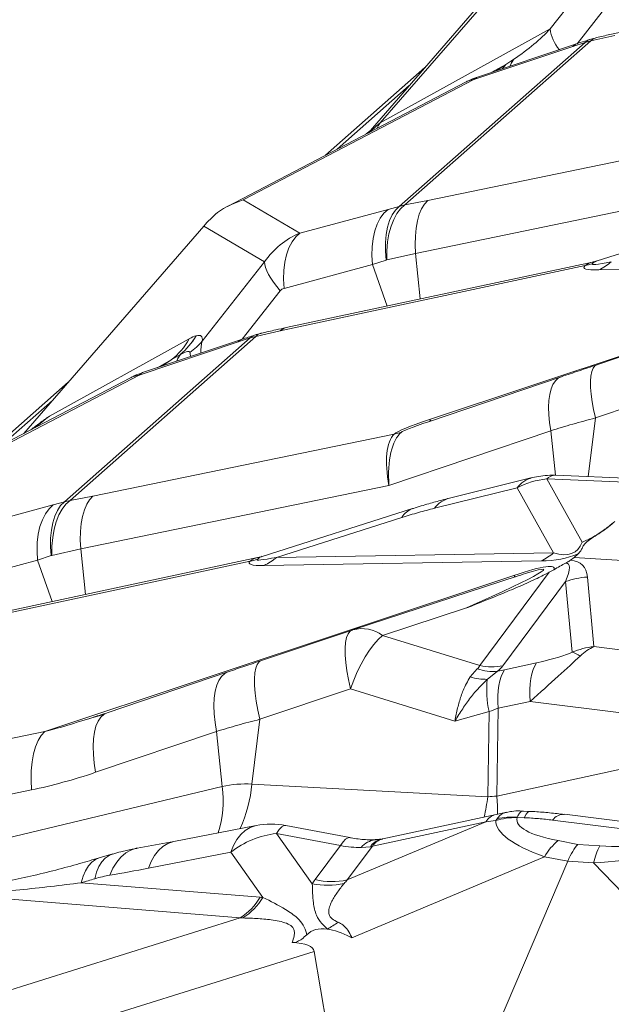
# Model space of a CAD drawing. Extents: x -155 to 164, y 100 to 306.
# Drawn here: x 63 to 64, y 297 to 299 of the extents above; entities that cross this region are included whole.
import ezdxf

# ---------------------------------------------------------------- set-up
doc = ezdxf.new("R2010")
doc.units = 0
doc.header["$MEASUREMENT"] = 0
doc.layers.get('0').update_dxf_attribs({"linetype": 'CONTINUOUS'})

msp = doc.modelspace()

# ---------------------------------------------------------------- linework, layer by layer
at = {"color": 7, "linetype": 'Continuous', "lineweight": 15}
for p, q in [((63.81556, 299.69315), (63.43003, 299.24927)), ((63.80667, 299.67481), (63.4559, 299.27094)), ((63.55171, 299.38937), (63.339, 299.20177)), ((63.435, 299.25499), (63.42632, 299.24733)), ((62.69414, 298.60746), (63.07883, 299.05037)), ((62.78916, 298.71686), (62.62305, 298.57036)), ((63.13116, 298.09829), (63.1305, 298.09807))]:
    msp.add_line(p, q, dxfattribs=at)
at = {"color": 8, "linetype": 'Continuous', "lineweight": 15}
for p, q in [((63.81939, 299.47162), (63.9248, 299.60556)), ((63.95841, 299.54365), (63.87689, 299.44007)), ((63.4559, 299.27094), (63.81939, 299.47162)), ((63.95795, 299.45792), (63.90623, 299.4461)), ((63.49685, 299.09256), (63.8942, 299.44299)), ((63.90623, 299.4461), (63.50878, 299.09558)), ((63.86818, 299.43443), (63.65661, 299.36361)), ((63.87571, 299.43974), (63.66414, 299.36891)), ((63.8942, 299.44299), (63.86818, 299.43443)), ((63.8942, 299.44299), (63.90623, 299.4461)), ((63.72497, 299.39583), (63.69483, 299.37919)), ((63.70521, 299.38266), (63.72497, 299.39583)), ((63.74187, 299.40691), (63.74178, 299.40685)), ((63.63838, 299.35798), (63.12938, 299.09239)), ((63.65661, 299.36361), (63.16341, 299.10626)), ((63.36421, 299.21492), (63.51801, 299.35056)), ((64.20222, 299.23756), (63.55762, 299.10487)), ((63.5317, 298.99203), (64.1907, 299.1277)), ((63.28439, 299.03534), (63.16341, 299.10626)), ((63.49685, 299.09256), (63.47312, 299.08602)), ((63.49685, 299.09256), (63.50878, 299.09558)), ((63.55762, 299.10487), (63.50878, 299.09558)), ((63.47312, 299.08602), (63.28439, 299.03534)), ((64.24145, 299.07838), (63.91969, 298.97614)), ((63.07883, 299.05037), (63.20885, 298.97416)), ((63.47017, 298.97823), (63.5317, 298.99203)), ((63.54173, 298.89482), (63.5317, 298.99203)), ((63.20885, 298.97416), (63.0755, 298.80472)), ((63.25063, 298.91743), (63.43935, 298.9681)), ((63.90983, 298.97352), (63.25524, 298.83357)), ((63.43935, 298.9681), (63.46882, 298.97786)), ((63.47096, 298.87969), (63.43935, 298.9681)), ((63.47017, 298.97823), (63.46882, 298.97786)), ((63.92386, 298.95674), (64.51631, 298.96642)), ((63.24201, 298.82652), (63.89425, 298.96597)), ((64.49546, 298.94803), (63.56183, 298.63746)), ((63.16101, 298.80875), (63.24247, 298.91225)), ((63.19029, 298.8147), (63.24201, 298.82652)), ((64.1251, 298.82334), (63.91931, 298.75415)), ((63.04776, 298.80948), (62.74906, 298.64457)), ((63.17825, 298.81159), (62.7809, 298.46115)), ((62.79284, 298.46418), (63.19029, 298.8147)), ((62.94067, 298.7322), (63.15224, 298.80303)), ((63.15977, 298.80834), (62.9482, 298.73751)), ((63.06266, 298.8161), (63.06244, 298.81603)), ((63.15224, 298.80303), (63.17825, 298.81159)), ((63.17825, 298.81159), (63.19029, 298.8147)), ((62.97888, 298.74778), (63.00903, 298.76443)), ((63.00903, 298.76443), (62.98927, 298.75126)), ((63.0282, 298.77567), (63.02837, 298.77574)), ((63.91969, 298.75427), (63.91931, 298.75415)), ((62.92244, 298.72658), (62.43832, 298.47397)), ((62.4545, 298.47852), (62.94067, 298.7322)), ((63.843, 298.72844), (63.55934, 298.6326)), ((63.84359, 298.72863), (63.843, 298.72844)), ((63.91611, 298.64054), (64.1219, 298.70973)), ((62.64827, 298.58352), (62.75546, 298.67805)), ((63.90085, 298.51508), (63.91611, 298.64054)), ((63.47476, 298.49629), (63.8208, 298.6132)), ((63.83063, 298.51797), (63.8208, 298.6132)), ((63.48627, 298.60616), (62.84168, 298.47346)), ((63.78123, 298.51298), (63.60427, 298.46922)), ((63.88803, 298.37509), (63.81211, 298.51038)), ((63.81211, 298.51038), (64.04966, 298.50059)), ((64.06792, 298.50819), (63.83083, 298.51796)), ((62.81575, 298.36063), (63.47476, 298.49629)), ((63.57187, 298.44752), (63.74882, 298.49128)), ((63.74882, 298.49128), (63.82676, 298.35238)), ((62.79284, 298.46418), (62.7809, 298.46115)), ((62.84168, 298.47346), (62.79284, 298.46418)), ((62.75717, 298.45461), (62.57253, 298.40503)), ((62.7809, 298.46115), (62.75717, 298.45461)), ((63.5255, 298.44697), (63.20374, 298.34473)), ((63.23431, 298.3427), (63.50269, 298.42798)), ((62.75422, 298.34683), (62.81575, 298.36063)), ((62.82579, 298.26342), (62.81575, 298.36063)), ((62.53877, 298.28712), (62.72341, 298.3367)), ((63.19388, 298.34212), (62.5393, 298.20217)), ((62.72341, 298.3367), (62.75287, 298.34645)), ((62.75501, 298.24829), (62.72341, 298.3367)), ((62.75287, 298.34645), (62.75422, 298.34683)), ((63.82676, 298.35238), (63.23431, 298.3427)), ((63.87072, 298.34277), (63.86304, 298.33678)), ((63.87072, 298.34277), (63.87911, 298.35017)), ((64.2604, 298.31759), (63.87072, 298.34277)), ((62.52606, 298.19511), (63.17831, 298.33456)), ((63.20792, 298.32533), (63.80037, 298.33501)), ((63.82723, 298.31627), (63.81764, 298.31086)), ((63.74186, 298.3041), (62.73908, 297.97052)), ((63.75104, 298.30312), (63.39767, 298.18795)), ((63.81764, 298.31086), (63.66945, 298.11176)), ((63.9131, 298.15236), (63.8991, 298.30075)), ((63.71831, 298.11132), (63.85201, 298.29095)), ((63.85201, 298.29095), (63.86624, 298.13999)), ((63.46113, 298.17611), (63.64069, 298.23463)), ((63.39618, 298.18746), (63.20219, 298.12223)), ((63.3966, 298.18759), (63.39618, 298.18746)), ((63.39767, 298.18795), (63.3966, 298.18759)), ((63.66945, 298.11176), (63.46113, 298.17611)), ((64.04305, 298.13598), (63.9131, 298.15236)), ((63.20261, 298.12237), (63.20219, 298.12223)), ((63.66356, 298.10453), (63.64861, 298.08729)), ((63.79045, 298.1175), (63.72219, 298.10276)), ((63.1305, 298.09807), (62.8722, 298.0108)), ((63.68503, 298.08213), (63.70717, 298.0993)), ((63.19866, 297.99677), (63.39265, 298.06199)), ((63.39265, 298.06199), (63.61601, 297.993)), ((63.70568, 297.83287), (63.70856, 298.02038)), ((63.70856, 298.02038), (63.77682, 298.03511)), ((63.77682, 298.03511), (63.97672, 298.00992)), ((62.865, 298.00713), (62.8348, 297.99859)), ((63.61601, 297.993), (63.68876, 298.01312)), ((63.68876, 298.01312), (63.68596, 297.83134)), ((63.18184, 297.85847), (63.19866, 297.99677)), ((62.73908, 297.97052), (62.12935, 297.845)), ((62.84768, 297.88355), (63.10598, 297.97082)), ((63.11816, 297.85286), (63.10598, 297.97082)), ((63.70568, 297.83287), (63.98681, 297.89355)), ((62.11186, 297.6125), (63.11816, 297.85286)), ((63.18184, 297.85847), (63.68596, 297.83134)), ((62.10072, 297.72039), (62.71045, 297.84591)), ((63.704, 297.79359), (63.46151, 297.74125)), ((63.72687, 297.79834), (63.704, 297.79359)), ((63.77659, 297.80011), (63.76239, 297.80082)), ((64.03335, 297.77066), (63.8499, 297.79377)), ((63.19094, 297.7699), (63.01494, 297.73581)), ((63.39124, 297.74403), (63.25452, 297.77001)), ((63.68182, 297.77785), (63.38577, 297.65355)), ((63.43933, 297.72551), (63.68182, 297.77785)), ((63.70589, 297.78443), (63.70317, 297.7804)), ((63.74859, 297.78687), (63.7488, 297.78737)), ((63.7488, 297.78737), (63.76393, 297.78661)), ((63.82465, 297.78139), (64.0081, 297.75827)), ((63.31095, 297.64551), (63.23419, 297.75282)), ((63.23419, 297.75282), (63.37091, 297.72685)), ((63.01493, 297.73581), (62.93651, 297.7216)), ((63.37091, 297.72685), (63.31682, 297.65417)), ((63.38577, 297.65355), (63.43933, 297.72551)), ((63.87875, 297.72964), (63.83658, 297.7377)), ((63.87875, 297.72964), (63.92553, 297.7265)), ((62.88413, 297.70943), (62.85553, 297.70091)), ((62.96037, 297.67858), (63.13637, 297.71266)), ((63.13637, 297.71266), (63.20547, 297.61606)), ((63.41571, 297.72278), (63.43499, 297.72461)), ((63.39538, 297.5301), (63.80755, 297.70316)), ((63.44561, 296.729), (63.85715, 297.69368)), ((63.80755, 297.70316), (63.85715, 297.69368)), ((63.91217, 297.68998), (63.85715, 297.69368)), ((64.1598, 297.43379), (63.91217, 297.68998)), ((63.19956, 297.6166), (62.81701, 297.64761)), ((62.54953, 297.62161), (63.15699, 297.57236)), ((63.15699, 297.57236), (61.39954, 297.02366)), ((63.3924, 297.53164), (63.39538, 297.5301)), ((61.56722, 296.95531), (63.31482, 297.50093)), ((63.31482, 297.50093), (63.44293, 296.74066))]:
    msp.add_line(p, q, dxfattribs=at)
at = {"color": 8, "linetype": 'Continuous', "lineweight": 15, "flags": 128}
for points in [[(63.91539, 299.45223), (63.91145, 299.45063), (63.90623, 299.4461)], [(63.86818, 299.43443), (63.87338, 299.43873), (63.87571, 299.43974)], [(63.8942, 299.44299), (63.90031, 299.44758), (63.9031, 299.44875)], [(63.71758, 299.3868), (63.71867, 299.38854), (63.72497, 299.39583)], [(63.73353, 299.39214), (63.7366, 299.39946), (63.74178, 299.40685)], [(63.74187, 299.40691), (63.73687, 299.39964), (63.73389, 299.39227)], [(63.66414, 299.36891), (63.66181, 299.3679), (63.65661, 299.36361)], [(63.4559, 299.27094), (63.45209, 299.26438), (63.44856, 299.25894)], [(63.49685, 299.09256), (63.48882, 299.08468), (63.4819, 299.07452), (63.47621, 299.06226), (63.47185, 299.0481), (63.46889, 299.0323), (63.46738, 299.01512), (63.46736, 298.99687), (63.46882, 298.97786)], [(63.47017, 298.97823), (63.47025, 298.99774), (63.4718, 299.01646), (63.4748, 299.03407), (63.47919, 299.05026), (63.48489, 299.06474), (63.49181, 299.07726), (63.49982, 299.0876), (63.50878, 299.09558)], [(63.55762, 299.10487), (63.5507, 299.09737), (63.54466, 299.08757), (63.53962, 299.07563), (63.53566, 299.06175), (63.53285, 299.04617), (63.53124, 299.02916), (63.53085, 299.01101), (63.5317, 298.99203)], [(63.47312, 299.08602), (63.46411, 299.0778), (63.45626, 299.06726), (63.4497, 299.05458), (63.44454, 299.03999), (63.44087, 299.02376), (63.43876, 299.00615), (63.43826, 298.98749), (63.43935, 298.9681)], [(63.25063, 298.91743), (63.24953, 298.93681), (63.25004, 298.95547), (63.25215, 298.97308), (63.25581, 298.98932), (63.26098, 299.0039), (63.26754, 299.01658), (63.27539, 299.02712), (63.28439, 299.03534)], [(63.20885, 298.97416), (63.2094, 298.9684), (63.21105, 298.96195), (63.21378, 298.95486), (63.21756, 298.9472), (63.22237, 298.93903), (63.22816, 298.93043), (63.23488, 298.92148), (63.24247, 298.91225)], [(63.19947, 298.82083), (63.1955, 298.81922), (63.19029, 298.8147)], [(63.25524, 298.83357), (63.24918, 298.83146), (63.24201, 298.82652)], [(63.15977, 298.80834), (63.15743, 298.80733), (63.15224, 298.80303)], [(63.18731, 298.8174), (63.18436, 298.81617), (63.17825, 298.81159)], [(63.0282, 298.77567), (63.02323, 298.76786), (63.02072, 298.76179)], [(63.02117, 298.76194), (63.02359, 298.76803), (63.02837, 298.77574)], [(62.9482, 298.73751), (62.94586, 298.7365), (62.94067, 298.7322)], [(63.91931, 298.75415), (63.91506, 298.75161), (63.9113, 298.74664), (63.90845, 298.73945), (63.90657, 298.73015), (63.90568, 298.71889), (63.90581, 298.70585), (63.90694, 298.69126), (63.90906, 298.67533), (63.91213, 298.65833), (63.91611, 298.64054)], [(63.843, 298.72844), (63.83669, 298.72526), (63.83065, 298.7197), (63.82554, 298.71205), (63.82146, 298.70242), (63.81847, 298.69096), (63.81661, 298.67785), (63.81591, 298.66328), (63.81638, 298.64749), (63.81802, 298.63071), (63.8208, 298.6132)], [(62.79284, 298.46418), (62.78388, 298.4562), (62.77587, 298.44586), (62.76895, 298.43334), (62.76324, 298.41885), (62.75886, 298.40266), (62.75586, 298.38505), (62.7543, 298.36633), (62.75422, 298.34683)], [(62.84168, 298.47346), (62.83475, 298.46597), (62.82871, 298.45617), (62.82367, 298.44422), (62.81972, 298.43035), (62.81691, 298.41477), (62.81529, 298.39776), (62.81491, 298.37961), (62.81575, 298.36063)], [(62.75717, 298.45461), (62.74817, 298.44639), (62.74032, 298.43585), (62.73375, 298.42318), (62.72859, 298.40859), (62.72493, 298.39235), (62.72282, 298.37475), (62.72231, 298.35609), (62.72341, 298.3367)], [(62.7809, 298.46115), (62.77287, 298.45327), (62.76596, 298.44311), (62.76027, 298.43085), (62.7559, 298.41669), (62.75294, 298.40089), (62.75144, 298.38372), (62.75141, 298.36546), (62.75287, 298.34645)], [(63.39618, 298.18746), (63.3915, 298.18465), (63.38734, 298.17916), (63.38419, 298.17122), (63.38211, 298.16095), (63.38114, 298.14851), (63.38127, 298.13412), (63.38252, 298.118), (63.38486, 298.10041), (63.38826, 298.08164), (63.39265, 298.06199)], [(63.46113, 298.17611), (63.45178, 298.16739), (63.44239, 298.15673), (63.43312, 298.14429), (63.42407, 298.13023), (63.41539, 298.11475), (63.40718, 298.09806), (63.39957, 298.08039), (63.39265, 298.06199)], [(63.20219, 298.12223), (63.1975, 298.11943), (63.19335, 298.11394), (63.1902, 298.106), (63.18812, 298.09573), (63.18714, 298.08329), (63.18728, 298.0689), (63.18853, 298.05277), (63.19087, 298.03519), (63.19427, 298.01642), (63.19866, 297.99677)], [(63.79045, 298.1175), (63.78642, 298.11094), (63.78299, 298.10307), (63.78019, 298.09399), (63.77808, 298.08382), (63.77667, 298.07269), (63.77598, 298.06076), (63.77604, 298.04817), (63.77682, 298.03511)], [(63.1305, 298.09807), (63.12354, 298.09456), (63.11686, 298.08843), (63.11123, 298.07998), (63.10672, 298.06935), (63.10342, 298.05669), (63.10136, 298.04221), (63.10059, 298.02612), (63.10111, 298.00868), (63.10292, 297.99015), (63.10598, 297.97082)], [(63.72219, 298.10276), (63.71816, 298.0962), (63.71473, 298.08833), (63.71193, 298.07925), (63.70982, 298.06908), (63.70841, 298.05796), (63.70773, 298.04602), (63.70778, 298.03344), (63.70856, 298.02038)], [(62.86504, 298.00715), (62.85856, 298.00116), (62.85293, 297.99271), (62.84842, 297.98208), (62.84512, 297.96942), (62.84306, 297.95494), (62.84229, 297.93885), (62.84281, 297.92141), (62.84462, 297.90288), (62.84768, 297.88355)], [(62.8722, 298.0108), (62.86524, 298.00729), (62.86504, 298.00715)], [(62.73908, 297.97052), (62.73143, 297.96225), (62.72477, 297.95143), (62.7192, 297.93824), (62.71483, 297.92291), (62.71173, 297.90571), (62.70995, 297.88692), (62.70952, 297.86688), (62.71045, 297.84591)], [(63.70676, 297.7936), (63.70686, 297.81197), (63.70568, 297.83287)], [(63.77659, 297.80011), (63.7757, 297.80008), (63.77181, 297.79826), (63.76787, 297.79375), (63.76393, 297.78661)], [(63.19094, 297.7699), (63.18856, 297.76938), (63.17772, 297.76547), (63.16756, 297.7592), (63.15821, 297.75063), (63.14981, 297.73991), (63.1425, 297.72719), (63.13637, 297.71266)], [(63.25452, 297.77001), (63.25058, 297.76973), (63.24547, 297.76682), (63.23997, 297.76115), (63.23419, 297.75282)], [(63.01494, 297.73581), (63.01256, 297.7353), (63.00173, 297.73139), (62.99156, 297.72511), (62.98221, 297.71655), (62.97382, 297.70583), (62.9665, 297.69311), (62.96037, 297.67858)], [(63.39124, 297.74403), (63.38731, 297.74375), (63.38219, 297.74084), (63.37669, 297.73518), (63.37091, 297.72685)], [(62.88415, 297.70944), (62.87633, 297.70614), (62.86817, 297.70025), (62.86093, 297.69218), (62.85471, 297.68204), (62.8496, 297.66997), (62.84568, 297.65615)], [(62.93651, 297.7216), (62.93431, 297.72118), (62.92277, 297.71743), (62.91188, 297.71117), (62.90181, 297.70252), (62.8927, 297.69159), (62.8847, 297.67856), (62.87793, 297.66364)], [(62.85553, 297.70091), (62.84748, 297.69749), (62.83937, 297.69158), (62.83218, 297.6835), (62.826, 297.67339), (62.82092, 297.66137), (62.81701, 297.64761)]]:
    msp.add_lwpolyline(points, dxfattribs=at)
at = {"color": 8, "linetype": 'Continuous', "lineweight": 15}
for centre, radius, start, end in [((63.90557, 299.48347), 0.08699, 187.82593, 220.08269), ((63.86635, 299.10162), 0.13849, 281.62086, 287.96994), ((63.8677, 299.07081), 0.12714, 296.21112, 310.48717), ((62.92416, 298.87656), 0.14063, 307.11937, 331.50744), ((62.92669, 298.89647), 0.15779, 310.03811, 329.34956), ((62.92659, 298.89697), 0.15828, 310.01575, 329.27499), ((62.96061, 298.90139), 0.15015, 306.23959, 319.92235), ((63.56643, 298.63931), 0.00496, 201.99667, 254.47211), ((63.45658, 298.74526), 0.14224, 282.0482, 288.31427), ((63.79648, 298.45514), 0.05981, 104.73701, 142.82735), ((63.83072, 298.49136), 0.02661, 89.77756, 134.37424), ((63.61954, 298.41137), 0.05983, 104.7822, 142.82346), ((63.53909, 298.40747), 0.04178, 109.42959, 150.59762), ((63.15045, 298.47007), 0.13834, 281.61637, 287.97194), ((63.15176, 298.4394), 0.12714, 296.21112, 310.48717), ((63.7442, 298.44909), 0.12715, 296.21222, 310.48745), ((63.7487, 298.30797), 0.00786, 209.47322, 238.95976), ((63.745, 298.30216), 0.000988, 249.29648, 273.61438), ((63.91154, 298.123), 0.17819, 94.00276, 109.51779), ((63.417, 298.11556), 0.07493, 53.91209, 104.94821), ((63.84882, 298.08227), 0.06029, 55.02715, 73.20444), ((63.69717, 298.20048), 0.10167, 250.69574, 275.64262), ((63.69489, 298.2252), 0.11626, 257.35754, 281.62134), ((63.68411, 298.20685), 0.12472, 253.4633, 270.4204), ((63.89835, 298.05906), 0.21457, 173.82743, 192.36377), ((62.90472, 297.82161), 0.21572, 341.77617, 8.32859), ((63.16935, 297.63629), 0.22254, 86.78214, 103.29779), ((62.87569, 297.88783), 0.30755, 336.11492, 354.52137), ((63.28488, 297.87902), 0.40391, 346.98679, 353.22128), ((63.64818, 298.44657), 0.61639, 273.51488, 275.3528), ((63.71316, 297.75717), 0.03755, 104.12667, 146.58221), ((63.84902, 297.76364), 0.03015, 88.31488, 143.93309), ((63.22302, 297.60422), 0.16875, 79.24191, 100.95948), ((63.74748, 297.63195), 0.15492, 89.58949, 106.61664), ((63.73705, 297.64466), 0.1432, 85.29439, 102.56722), ((63.25695, 297.55818), 0.19597, 96.66912, 127.97388), ((63.44907, 297.69727), 0.04199, 94.63455, 142.5919), ((63.46512, 297.70571), 0.03557, 103.30929, 147.89085), ((63.47068, 297.70482), 0.03756, 104.13345, 146.57833), ((63.9111, 297.64559), 0.11848, 128.97322, 150.92908), ((64.06427, 297.65502), 0.15607, 152.74522, 167.0583), ((63.3436, 297.81248), 0.17013, 258.93499, 282.02314), ((63.35273, 297.81428), 0.16409, 257.3594, 281.61883), ((63.0774, 297.69155), 0.14332, 303.73303, 328.47007), ((63.08186, 297.6943), 0.14629, 303.51605, 327.6677), ((63.26064, 297.70547), 0.17715, 297.77077, 306.63396), ((63.31883, 297.72615), 0.20796, 290.71633, 291.3006)]:
    msp.add_arc(centre, radius, start, end, dxfattribs=at)
for centre, major_axis, ratio, start_param, end_param in [((63.50597, 299.46614), (0.36003, 0.1286), 0.4165229, 5.2697846, 5.6020655), ((63.50359, 299.46484), (0.36484, 0.13164), 0.4106812, 5.209064, 5.267341), ((63.72774, 299.21427), (-0.09393, 0.14101), 0.5407874, 6.0228002, 6.225345), ((64.36393, 300.06717), (0.93729, 0.8218), 0.000185, 3.2556999, 3.3919326), ((63.34855, 298.87985), (0.16001, 0.05486), 0.9943388, 1.6314608, 2.2147343), ((63.95402, 298.82671), (-0.04787, 0.14582), 0.4816394, 6.2316958, 6.4648229), ((66.60983, 299.67061), (2.70124, 0.70159), 0.0115466, 3.1193904, 3.3144733), ((63.95402, 298.82671), (-0.03195, 0.15005), 0.4047837, 0.0397191, 0.2296933), ((66.65973, 299.51338), (2.76795, 0.55163), 0.0270211, 3.0936133, 3.2886962), ((63.25874, 298.90153), (0.01796, -0.00792), 0.8095891, 2.3534149, 2.9366885), ((62.25198, 297.89356), (0.82186, 0.92189), 0.0670035, 0.1076524, 0.1882221), ((62.26306, 297.89968), (0.81045, 0.91574), 0.067196, 6.1785419, 6.3877726), ((63.17683, 298.69306), (-0.08466, 0.13637), 0.4430053, 0.3924815, 0.6471657), ((62.12677, 297.992), (0.92207, 0.78976), 0.0404033, 6.2532205, 6.4624512), ((63.17683, 298.69306), (0.12417, -0.10008), 0.2905538, 3.4051134, 3.5316466), ((62.11568, 297.98588), (0.93392, 0.79623), 0.0402667, 0.1829144, 0.2634842), ((63.0118, 298.58287), (-0.09393, 0.14101), 0.5407874, 6.0228002, 6.225345), ((63.64118, 299.30467), (0.97598, 0.73082), 0.0125588, 2.7145274, 2.8000217), ((66.34976, 299.24001), (2.86554, 0.63759), 0.0249768, 2.9027022, 3.097785), ((66.29986, 299.39723), (2.79914, 0.78792), 0.010871, 2.9334896, 3.1183937), ((66.29986, 299.39723), (2.79914, 0.78792), 0.010871, 2.9233109, 2.9334896), ((63.54587, 298.46676), (-0.02979, 0.15096), 0.4332856, 0.2419194, 1.2893071), ((63.54587, 298.46676), (-0.04976, 0.14557), 0.3977554, 0.185851, 1.2332386), ((63.82411, 298.35322), (0.16017, 0.05438), 0.9277714, 1.3371108, 1.7305313), ((63.44735, 299.02461), (-0.42457, 0.67068), 0.2061771, 2.9010778, 3.2944983), ((63.23808, 298.19531), (-0.04787, 0.14582), 0.4816394, 6.2316958, 6.4648229), ((65.89389, 299.0392), (2.70124, 0.70159), 0.0115466, 3.1193904, 3.3144733), ((63.23808, 298.19531), (-0.03195, 0.15005), 0.4047837, 0.0397191, 0.2296933), ((63.49725, 298.86739), (-0.42616, 0.49001), 0.4885934, 2.7515516, 2.9792563), ((62.95661, 297.42204), (0.93227, 0.90359), 0.1555203, 6.1591523, 6.4122512), ((65.94379, 298.88197), (2.76795, 0.55163), 0.0270211, 3.0936133, 3.2886962), ((61.61525, 297.42954), (2.19058, 0.88724), 0.0154766, 5.8860842, 6.4546076), ((61.66515, 297.27231), (2.16252, 1.04835), 0.0356758, 6.2393237, 6.5490619), ((63.55246, 298.04924), (0.35558, 0.29619), 0.1122288, 0.4798884, 0.5996857), ((62.9673, 297.26302), (0.8908, 1.06581), 0.0652023, 6.0648754, 6.3415566), ((61.61525, 297.42954), (2.19058, 0.88724), 0.0154766, 0.1714223, 0.2179524), ((63.92378, 297.99334), (0.15077, 0.07988), 0.9224117, 1.1799519, 1.4662062), ((63.92378, 297.99334), (0.03554, 0.16537), 0.6123295, 0.4373507, 0.7236051), ((63.74685, 298.01563), (0.16886, 0.14877), 0.0233843, 4.8701863, 5.6331883), ((63.7059, 298.12137), (0.16661, 0.02506), 0.1119414, 5.2277391, 5.9907411), ((63.11036, 298.13241), (0.5603, -0.01575), 0.1420224, 6.1277689, 6.2212208), ((63.15131, 298.02666), (0.57422, 0.10744), 0.1843508, 5.9928383, 6.0862903), ((63.58728, 297.94385), (0.28662, 0.13957), 0.3281996, 0.9289112, 0.9865302), ((63.62823, 297.83811), (0.15212, 0.17544), 0.4413713, 0.6099496, 0.7374382), ((63.05641, 298.24991), (0.65068, 0.28407), 0.2207358, 4.1094631, 4.2713301), ((63.05641, 298.24991), (0.65068, 0.28407), 0.2207358, 4.2713301, 4.3223662), ((62.97787, 298.28252), (0.63149, 0.36541), 0.424898, 4.0474982, 4.2697411), ((64.10441, 297.43485), (0.73471, -0.1615), 0.4256735, 2.2389724, 2.2738525), ((64.92429, 297.7791), (1.22112, -0.00183), 0.1570249, 3.1443186, 3.5582967), ((64.92069, 297.91338), (1.17231, 0.13196), 0.1228241, 3.1044143, 3.5183923), ((63.3369, 297.81474), (0.16691, -0.05544), 0.4396704, 5.0604367, 5.343579), ((63.33646, 297.81415), (0.18107, -0.03084), 0.493108, 5.3692863, 5.3979929), ((63.88236, 297.59535), (0.01869, 0.1452), 0.3353516, 0.4356294, 0.870915), ((63.36792, 297.97518), (0.8204, -0.17551), 0.2775615, 5.4954769, 5.909455), ((63.36432, 298.10947), (0.74347, -0.33336), 0.2574848, 5.675208, 6.0891861), ((63.04401, 297.93028), (0.89324, 0.20858), 0.2493464, 4.4675285, 4.5606132), ((63.41279, 298.05509), (3.85426, 1.18641), 0.0539007, 4.5406221, 4.548146), ((65.10109, 297.70942), (1.80196, 0.10576), 0.1815589, 2.9903141, 3.0158788), ((65.11226, 297.85802), (1.74958, 0.25523), 0.1442017, 2.9565632, 2.982128), ((61.62106, 296.45801), (1.67718, 1.11387), 0.1923146, 0.2296209, 0.2394873), ((61.53441, 296.56644), (1.71699, 0.97293), 0.1488041, 0.2492331, 0.2590994), ((63.66095, 296.99196), (-0.35502, 0.55013), 0.2535578, 6.0714091, 6.3368812), ((63.66095, 296.99196), (-0.35502, 0.55013), 0.2535578, 5.867843, 6.0714091), ((54.0846, 294.24054), (9.22967, 3.26254), 0.0360041, 6.2768996, 6.3717738)]:
    msp.add_ellipse(centre, major_axis=major_axis, ratio=ratio, start_param=start_param, end_param=end_param, dxfattribs=at)
at = {"color": 7, "linetype": 'Continuous', "lineweight": 15}
for centre, major_axis, ratio, start_param, end_param in [((63.22529, 298.9521), (0.18599, -0.00458), 0.8765682, 1.931503, 2.2743376), ((63.16387, 298.9881), (0.11889, 0.12386), 0.6105317, 1.4117886, 1.6522275), ((62.97492, 298.82145), (0.15313, 0.26653), 0.12814, 0.3382961, 0.3665059)]:
    msp.add_ellipse(centre, major_axis=major_axis, ratio=ratio, start_param=start_param, end_param=end_param, dxfattribs=at)
at = {"color": 8, "linetype": 'Continuous', "lineweight": 15}
for points, knots in [([(63.91546, 299.45204), (63.9115, 299.45121), (63.90736, 299.45034), (63.90343, 299.44884), (63.90328, 299.44878)], [0, 0, 0, 0, 0.96014024, 1, 1, 1, 1]), ([(63.97116, 299.46495), (63.96194, 299.46295), (63.94358, 299.45898), (63.92477, 299.45445), (63.9154, 299.4522)], [0, 0, 0, 0, 0.5019469, 1, 1, 1, 1]), ([(63.90314, 299.44864), (63.89668, 299.44658), (63.8876, 299.44367), (63.87834, 299.44056), (63.87565, 299.43966)], [0, 0, 0, 0, 0.71026356, 1, 1, 1, 1]), ([(63.91954, 298.97635), (63.91673, 298.97531), (63.91356, 298.97415), (63.91028, 298.97367), (63.9099, 298.97361)], [0, 0, 0, 0, 0.8842273, 1, 1, 1, 1]), ([(63.19951, 298.8207), (63.19661, 298.82007), (63.19249, 298.81916), (63.18854, 298.81769), (63.18736, 298.81725)], [0, 0, 0, 0, 0.7027977, 1, 1, 1, 1]), ([(63.25517, 298.83349), (63.24772, 298.83189), (63.23016, 298.82813), (63.21146, 298.82378), (63.20024, 298.82101), (63.19946, 298.82082)], [0, 0, 0, 0, 0.4064284, 0.9590215, 1, 1, 1, 1]), ([(63.18731, 298.81737), (63.17844, 298.8145), (63.1693, 298.81155), (63.16003, 298.80842), (63.15976, 298.80833)], [0, 0, 0, 0, 0.9707267, 1, 1, 1, 1]), ([(62.9482, 298.73751), (62.94204, 298.73533), (62.93326, 298.73222), (62.92509, 298.72777), (62.92266, 298.72644)], [0, 0, 0, 0, 0.7020727, 1, 1, 1, 1]), ([(63.91969, 298.75427), (63.90679, 298.74993), (63.88095, 298.74124), (63.85606, 298.73284), (63.84359, 298.72863)], [0, 0, 0, 0, 0.4988008, 1, 1, 1, 1]), ([(63.8208, 298.6132), (63.83628, 298.61797), (63.86731, 298.62753), (63.89982, 298.6362), (63.91611, 298.64054)], [0, 0, 0, 0, 0.4988221, 1, 1, 1, 1]), ([(63.83083, 298.51796), (63.82674, 298.51804), (63.81619, 298.51825), (63.79951, 298.51689), (63.78721, 298.51426), (63.78123, 298.51298)], [0, 0, 0, 0, 0.2447074, 0.6326461, 1, 1, 1, 1]), ([(63.60416, 298.46912), (63.59886, 298.46782), (63.58444, 298.46428), (63.55857, 298.45699), (63.53759, 298.45082), (63.52582, 298.44688), (63.52524, 298.44669)], [0, 0, 0, 0, 0.20758719, 0.56509022, 0.97870971, 1, 1, 1, 1]), ([(63.50269, 298.42798), (63.51447, 298.43162), (63.53809, 298.4389), (63.56059, 298.44464), (63.57187, 298.44752)], [0, 0, 0, 0, 0.4987138, 1, 1, 1, 1]), ([(63.87911, 298.35017), (63.88117, 298.3524), (63.88532, 298.35689), (63.88833, 298.36377), (63.89219, 298.37081), (63.90135, 298.37905), (63.91556, 298.38815), (63.93668, 298.40182), (63.94925, 298.41238), (63.95762, 298.41941)], [0, 0, 0, 0, 0.0948702, 0.1910775, 0.2907795, 0.3920499, 0.5440727, 0.6961626, 1, 1, 1, 1]), ([(63.95762, 298.41941), (63.95324, 298.41567), (63.94447, 298.40819), (63.92889, 298.39699), (63.91104, 298.38588), (63.89639, 298.37863), (63.88815, 298.37514), (63.88803, 298.37509)], [0, 0, 0, 0, 0.246098, 0.4921229, 0.7444467, 0.9961852, 1, 1, 1, 1]), ([(63.20359, 298.34494), (63.20078, 298.34391), (63.19761, 298.34274), (63.19433, 298.34226), (63.19395, 298.34221)], [0, 0, 0, 0, 0.8842273, 1, 1, 1, 1]), ([(63.86304, 298.33678), (63.86055, 298.33508), (63.8575, 298.33301), (63.8533, 298.33081), (63.85253, 298.3304)], [0, 0, 0, 0, 0.81522446, 1, 1, 1, 1]), ([(63.64069, 298.23463), (63.64095, 298.23473), (63.66695, 298.24497), (63.70558, 298.26041), (63.75562, 298.28145), (63.78931, 298.29631), (63.80914, 298.3065), (63.81764, 298.31086)], [0, 0, 0, 0, 0.0042997, 0.4234462, 0.6332587, 0.84303, 1, 1, 1, 1]), ([(63.20261, 298.12237), (63.1905, 298.11829), (63.16623, 298.11013), (63.14287, 298.10224), (63.13116, 298.09829)], [0, 0, 0, 0, 0.49879792, 1, 1, 1, 1]), ([(63.64861, 298.08729), (63.64581, 298.08282), (63.64019, 298.07389), (63.63389, 298.05983), (63.62745, 298.04249), (63.62138, 298.0212), (63.61765, 298.00269), (63.61604, 297.99319), (63.61601, 297.993)], [0, 0, 0, 0, 0.1808291, 0.3616959, 0.4848472, 0.739802, 0.9947898, 1, 1, 1, 1]), ([(63.61601, 297.993), (63.61614, 297.99322), (63.62137, 298.0022), (63.63205, 298.01942), (63.64625, 298.03928), (63.6635, 298.06097), (63.67584, 298.0731), (63.68503, 298.08213)], [0, 0, 0, 0, 0.0066278, 0.2656257, 0.5177656, 0.6409798, 1, 1, 1, 1]), ([(63.10598, 297.97082), (63.12103, 297.9754), (63.15119, 297.98457), (63.18281, 297.9927), (63.19866, 297.99677)], [0, 0, 0, 0, 0.4988137, 1, 1, 1, 1]), ([(63.72591, 297.79764), (63.72479, 297.79756), (63.71982, 297.79721), (63.71305, 297.79262), (63.70793, 297.78676), (63.70589, 297.78443)], [0, 0, 0, 0, 0.1480106, 0.6612886, 1, 1, 1, 1]), ([(63.76238, 297.80055), (63.7599, 297.80074), (63.75151, 297.80138), (63.7392, 297.80054), (63.72963, 297.79865), (63.72586, 297.7979)], [0, 0, 0, 0, 0.2033101, 0.6864818, 1, 1, 1, 1]), ([(63.76237, 297.80035), (63.76098, 297.80033), (63.75773, 297.80029), (63.75313, 297.7954), (63.75004, 297.78967), (63.7488, 297.78737)], [0, 0, 0, 0, 0.307958, 0.7224664, 1, 1, 1, 1]), ([(63.84961, 297.79339), (63.84712, 297.79372), (63.83423, 297.79542), (63.81062, 297.79777), (63.78866, 297.79951), (63.77728, 297.80003), (63.77659, 297.80006)], [0, 0, 0, 0, 0.10474953, 0.54144995, 0.97221094, 1, 1, 1, 1]), ([(63.76393, 297.78661), (63.77419, 297.78601), (63.79481, 297.78482), (63.81467, 297.78253), (63.82465, 297.78139)], [0, 0, 0, 0, 0.4980822, 1, 1, 1, 1]), ([(63.44582, 297.73913), (63.44354, 297.7391), (63.43681, 297.73901), (63.42472, 297.73951), (63.40961, 297.74098), (63.39826, 297.74272), (63.39214, 297.74386), (63.39124, 297.74403)], [0, 0, 0, 0, 0.1403, 0.4139046, 0.6891705, 0.9540204, 1, 1, 1, 1]), ([(63.45715, 297.74087), (63.45358, 297.74024), (63.44955, 297.73953), (63.44602, 297.73965), (63.44561, 297.73967)], [0, 0, 0, 0, 0.8853636, 1, 1, 1, 1]), ([(63.46151, 297.74125), (63.46114, 297.74117), (63.45965, 297.74085), (63.45811, 297.74055), (63.45696, 297.74032)], [0, 0, 0, 0, 0.24998012, 1, 1, 1, 1]), ([(62.93619, 297.72081), (62.93269, 297.72026), (62.92115, 297.71842), (62.90378, 297.71462), (62.88995, 297.71059), (62.88431, 297.70895)], [0, 0, 0, 0, 0.20453537, 0.67544239, 1, 1, 1, 1]), ([(62.85533, 297.70086), (62.84143, 297.6967), (62.81095, 297.68757), (62.76192, 297.67442), (62.70934, 297.6616), (62.65654, 297.65038), (62.60989, 297.64166), (62.58042, 297.63731), (62.56835, 297.63552)], [0, 0, 0, 0, 0.1527707, 0.3348267, 0.5260319, 0.7072275, 0.8800972, 1, 1, 1, 1]), ([(62.84568, 297.65615), (62.8513, 297.65772), (62.86222, 297.66077), (62.87279, 297.6627), (62.87793, 297.66364)], [0, 0, 0, 0, 0.5139794, 1, 1, 1, 1]), ([(62.54953, 297.62161), (62.57243, 297.62309), (62.61822, 297.62606), (62.70805, 297.63419), (62.7734, 297.64224), (62.81701, 297.64761)], [0, 0, 0, 0, 0.249638, 0.4992853, 1, 1, 1, 1]), ([(63.31095, 297.64551), (63.31102, 297.63888), (63.31117, 297.62562), (63.31272, 297.60724), (63.31547, 297.59126), (63.32019, 297.57619), (63.32898, 297.56165), (63.33892, 297.5526), (63.34318, 297.54872)], [0, 0, 0, 0, 0.2078195, 0.4156066, 0.5460274, 0.6763349, 0.861335, 1, 1, 1, 1]), ([(63.36635, 297.56331), (63.36156, 297.56559), (63.35246, 297.56992), (63.34703, 297.57788), (63.34555, 297.58661), (63.34726, 297.5962), (63.35399, 297.61102), (63.36453, 297.62809), (63.3742, 297.64008), (63.37904, 297.64608)], [0, 0, 0, 0, 0.1288418, 0.2448609, 0.2939871, 0.4216956, 0.550131, 0.7749786, 1, 1, 1, 1]), ([(63.29895, 297.53646), (63.2987, 297.53754), (63.29702, 297.54473), (63.29232, 297.55749), (63.28078, 297.57118), (63.26714, 297.5819), (63.24277, 297.59764), (63.22171, 297.60804), (63.20547, 297.61606)], [0, 0, 0, 0, 0.0273222, 0.1817578, 0.3402827, 0.4630223, 0.5858663, 1, 1, 1, 1]), ([(63.16263, 297.57233), (63.17347, 297.57206), (63.19514, 297.57152), (63.22257, 297.56866), (63.24444, 297.56481), (63.25945, 297.56012), (63.26801, 297.55426), (63.27179, 297.54801), (63.273, 297.54207), (63.27203, 297.53228), (63.26937, 297.52459), (63.26768, 297.51969)], [0, 0, 0, 0, 0.2046536, 0.4092116, 0.5210042, 0.6323136, 0.7302166, 0.7606802, 0.8241807, 0.8879596, 1, 1, 1, 1]), ([(63.39438, 297.5324), (63.39207, 297.53708), (63.3874, 297.54657), (63.37819, 297.55716), (63.36975, 297.56154), (63.36635, 297.56331)], [0, 0, 0, 0, 0.36801272, 0.74547963, 1, 1, 1, 1]), ([(63.26768, 297.51969), (63.26959, 297.51975), (63.2734, 297.51988), (63.28072, 297.52245), (63.28971, 297.52788), (63.29557, 297.53332), (63.29895, 297.53646)], [0, 0, 0, 0, 0.1560256, 0.311424, 0.6022468, 1, 1, 1, 1]), ([(63.39538, 297.5301), (63.39534, 297.53019), (63.395, 297.53096), (63.39467, 297.53173), (63.39438, 297.5324)], [0, 0, 0, 0, 0.1199408, 1, 1, 1, 1])]:
    msp.add_open_spline(points, degree=3, knots=knots, dxfattribs=at)
at = {"color": 7, "linetype": 'Continuous', "lineweight": 15}
for points, knots in [([(63.66414, 299.36891), (63.65798, 299.36673), (63.6492, 299.36362), (63.64104, 299.35917), (63.63861, 299.35785)], [0, 0, 0, 0, 0.7020808, 1, 1, 1, 1]), ([(62.74906, 298.64457), (62.74895, 298.64449), (62.74206, 298.63964), (62.72921, 298.63056), (62.71585, 298.62031), (62.70964, 298.61554)], [0, 0, 0, 0, 0.0086972, 0.5384108, 1, 1, 1, 1])]:
    msp.add_open_spline(points, degree=3, knots=knots, dxfattribs=at)

doc.saveas('drawing.dxf')
